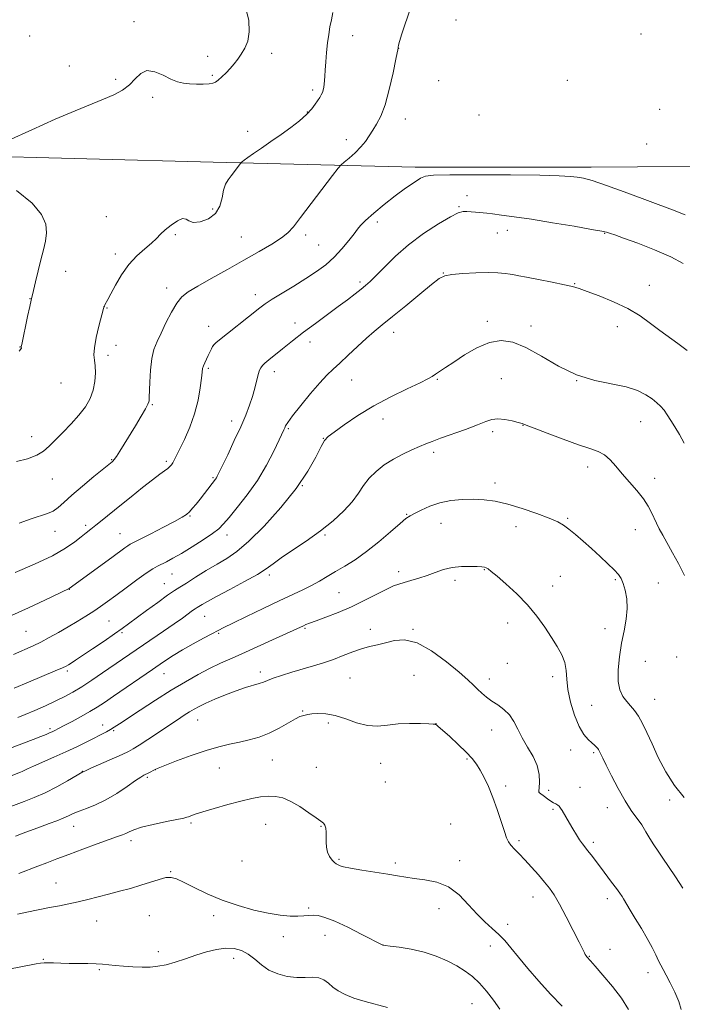
# Model space of a CAD drawing. Extents: x 2167300 to 2170200, y 317300 to 320200.
# Drawn here: x 2168183 to 2168452, y 318068 to 318468 of the extents above; entities that cross this region are included whole.
import ezdxf

# ---------------------------------------------------------------- set-up
doc = ezdxf.new("R2010")
doc.units = 0
doc.header["$MEASUREMENT"] = 0
for name, color, linetype, lineweight in [('DTM HARD BREAKLINE', 7, 'Continuous', 0), ('DTM SPOT ELEVATION', 2, 'Continuous', 13), ('INDEX CONTOUR', 41, 'Continuous', 13), ('INTERMEDIATE CONTOUR', 44, 'Continuous', 0)]:
    doc.layers.add(name, color=color, linetype=linetype, lineweight=lineweight)

msp = doc.modelspace()

# ---------------------------------------------------------------- linework, layer by layer
at = {"layer": 'DTM HARD BREAKLINE'}
msp.add_polyline3d([(2168009.57, 318416.2, 1215.96), (2168080.88, 318413.5, 1221.42), (2168158.86, 318412.79, 1222.09), (2168261.49, 318410.07, 1220.56), (2168343.47, 318408.02, 1216.49), (2168414.78, 318407.98, 1216.49), (2168490.1, 318408.61, 1217.62), (2168564.74, 318405.24, 1221.36), (2168644.05, 318402.53, 1225.95), (2168718.7, 318399.82, 1232.09), (2168792.67, 318398.45, 1239.02), (2168848.66, 318395.09, 1244.02), (2168914.64, 318395.05, 1252.21), (2168979.95, 318395.02, 1261.14), (2169064.6, 318396.97, 1263.68), (2169106.59, 318396.28, 1263.68)], dxfattribs=at)
at = {"layer": 'DTM SPOT ELEVATION'}
for p in [(2168229.39, 318467.06, 1222.29), (2168359.94, 318467.72, 1217.49), (2168187.05, 318461.24, 1222.45), (2168318.03, 318461.41, 1219.25), (2168435.09, 318462.09, 1217.69), (2168336.79, 318456.25, 1217.98), (2168259.29, 318452.93, 1222.38), (2168285.27, 318454.13, 1221.65), (2168203.11, 318449.05, 1222.35), (2168261.17, 318445.25, 1222.16), (2168221.9, 318443.7, 1222.17), (2168352.97, 318443.04, 1217.34), (2168405.12, 318443.22, 1217.39), (2168236.9, 318436.37, 1221.77), (2168301.92, 318439.28, 1220.32), (2168299.74, 318430.39, 1220.09), (2168369.38, 318429.23, 1216.95), (2168442.65, 318431.48, 1217.46), (2168339.43, 318427.59, 1217.35), (2168275.46, 318422.55, 1220.8), (2168315.48, 318419.16, 1218.5), (2168437.36, 318417.47, 1217.23), (2168364.4, 318396.43, 1214.64), (2168361.23, 318392.05, 1214.16), (2168261.24, 318391.02, 1220.45), (2168218.13, 318387.95, 1220.98), (2168328.03, 318385.79, 1215.47), (2168246.2, 318380.64, 1219.77), (2168298.98, 318380.53, 1217.64), (2168376.82, 318381.29, 1213.24), (2168380.87, 318382.37, 1213.38), (2168420.36, 318381.12, 1213.92), (2168272.9, 318379.65, 1218.88), (2168304.3, 318376.47, 1217.05), (2168221.88, 318372.72, 1220.44), (2168201.69, 318365.78, 1221.43), (2168354.86, 318365.03, 1212.05), (2168321, 318361.4, 1214.32), (2168408.08, 318360.79, 1212.09), (2168438.44, 318360.11, 1212.78), (2168242.63, 318358.94, 1218.53), (2168278.64, 318356.3, 1216.56), (2168187.17, 318354.68, 1222.04), (2168218.39, 318350.94, 1219.91), (2168294.63, 318344.74, 1214.53), (2168372.71, 318345.48, 1210.4), (2168259.64, 318343.38, 1216.5), (2168334.76, 318340.96, 1211.37), (2168390.39, 318343.53, 1210.46), (2168425.4, 318343.28, 1211.35), (2168300.78, 318337.05, 1213.48), (2168183.17, 318335.06, 1222.03), (2168222.12, 318335.7, 1219.33), (2168261.53, 318335.64, 1215.98), (2168218.89, 318331.74, 1219.54), (2168259.55, 318326.39, 1215.77), (2168286.35, 318325.01, 1213.45), (2168199.73, 318320.46, 1221.3), (2168317.74, 318321.62, 1211.17), (2168352.41, 318321.97, 1209.87), (2168378.44, 318322.26, 1208.93), (2168408.89, 318321.41, 1210), (2168236.88, 318311.72, 1217.87), (2168269.02, 318305.04, 1214.55), (2168330.43, 318305.88, 1209.32), (2168434.92, 318304.7, 1209.15), (2168292.03, 318301.93, 1211.82), (2168374.91, 318300.73, 1207.64), (2168387.24, 318303.31, 1207.96), (2168187.94, 318298.68, 1220.65), (2168306.15, 318297.99, 1210.05), (2168350.95, 318292.29, 1207.63), (2168220.38, 318289.29, 1218.09), (2168242.55, 318288.66, 1216.28), (2168413.41, 318286.33, 1207.43), (2168196.23, 318281.55, 1219.24), (2168261.42, 318282.08, 1214.17), (2168440.58, 318281.8, 1208.59), (2168297.72, 318278.84, 1210), (2168375.86, 318279.85, 1206.46), (2168252.14, 318266.55, 1213.88), (2168339.97, 318267.18, 1206.1), (2168405.35, 318265.61, 1206.18), (2168197.36, 318260.32, 1217.33), (2168209.76, 318262.7, 1216.35), (2168353.87, 318263.46, 1205.24), (2168384.37, 318262.15, 1205.38), (2168432.73, 318260.9, 1207.21), (2168223.65, 318259.37, 1214.88), (2168267.12, 318258.76, 1211.42), (2168306.83, 318258.73, 1207.82), (2168371.45, 318244.76, 1203.92), (2168244.78, 318242.96, 1211.17), (2168284.3, 318242.54, 1207.64), (2168336.79, 318243.86, 1204.46), (2168359.56, 318240.37, 1203.56), (2168402.26, 318242.04, 1204.93), (2168424.66, 318240.71, 1205.81), (2168203.13, 318236.8, 1213.96), (2168241.67, 318239.03, 1210.81), (2168399.2, 318238.07, 1204.67), (2168442.09, 318239.31, 1206.96), (2168312.55, 318235.4, 1204.99), (2168257.99, 318225.85, 1207.15), (2168219.31, 318223.84, 1210.99), (2168298.74, 318220.97, 1203.82), (2168325.23, 318220.55, 1202.6), (2168342.51, 318220.5, 1202.13), (2168380.91, 318223.05, 1203.32), (2168420.47, 318220.83, 1205.16), (2168185.64, 318219.69, 1213.02), (2168224.46, 318219.17, 1209.77), (2168263.79, 318218.87, 1205.82), (2168449.45, 318209.29, 1207.15), (2168380.82, 318206.78, 1203.02), (2168436.8, 318207.56, 1207.27), (2168202.38, 318203.57, 1209.7), (2168241.56, 318202.56, 1205.21), (2168280.7, 318203.22, 1202.44), (2168316.95, 318200.76, 1200.97), (2168343.02, 318201.83, 1200.72), (2168373.47, 318200.4, 1202.57), (2168399.27, 318201.36, 1203.53), (2168415.09, 318189.66, 1205.01), (2168440.61, 318192.06, 1206.8), (2168297.81, 318187.34, 1200.09), (2168216.64, 318181.72, 1204.62), (2168255.26, 318183.74, 1201.2), (2168308.22, 318182.47, 1199.69), (2168351.87, 318182.27, 1200.01), (2168195.26, 318180.23, 1206.32), (2168221.16, 318179.4, 1203.82), (2168374.52, 318179.68, 1201.26), (2168406.55, 318171.62, 1203.33), (2168415.88, 318170.42, 1203.77), (2168285.48, 318167.51, 1199.05), (2168303.37, 318164.6, 1199.03), (2168329.5, 318166.14, 1199.37), (2168364.44, 318167.93, 1199.81), (2168208.42, 318162.9, 1202.04), (2168234.85, 318160.52, 1199.76), (2168238.03, 318163.58, 1199.98), (2168264.01, 318164.21, 1199.13), (2168331.37, 318158.52, 1199.18), (2168380.11, 318156.99, 1200.4), (2168410.27, 318156.43, 1202.87), (2168393.69, 318154.57, 1202.02), (2168397.54, 318155.19, 1202.36), (2168446.73, 318151.24, 1205.72), (2168399.41, 318147.56, 1201.78), (2168421.38, 318148.11, 1203.25), (2168204.92, 318140.61, 1199.25), (2168252.51, 318141.9, 1197.76), (2168282.74, 318141.36, 1197.11), (2168305.25, 318140.63, 1197.91), (2168357.88, 318141.52, 1198.68), (2168228.15, 318134.84, 1197.57), (2168385.58, 318134.82, 1200.31), (2168415.76, 318134.06, 1202.35), (2168273.21, 318126.55, 1197.27), (2168312.52, 318127.16, 1198.2), (2168335.43, 318125.71, 1198.34), (2168361.55, 318126.63, 1198.5), (2168244.27, 318122.19, 1196.09), (2168197.72, 318117.59, 1196.85), (2168391.21, 318111.98, 1199.3), (2168421.33, 318111.32, 1201.51), (2168300.24, 318107.5, 1196.22), (2168353.16, 318107.19, 1197.34), (2168214.28, 318102.22, 1195.21), (2168235.62, 318104.4, 1194.96), (2168261.73, 318104.37, 1195.56), (2168380.98, 318100.82, 1198.51), (2168289.97, 318095.81, 1195.5), (2168306.83, 318096.35, 1195.29), (2168239.23, 318089.72, 1194.67), (2168330.38, 318092.45, 1196.01), (2168373.96, 318092.09, 1197.34), (2168422.49, 318090.75, 1200.63), (2168192.57, 318086.6, 1194.14), (2168269.76, 318087.1, 1193.33), (2168414.04, 318087.86, 1200.08), (2168215.38, 318082.51, 1193.82), (2168437.87, 318081.26, 1201.49), (2168366.52, 318068.6, 1195.12)]:
    msp.add_point(p, dxfattribs=at)
at = {"layer": 'INDEX CONTOUR', "flags": 128}
for points, elevation in [([(2168181.726, 318288.568), (2168186.136, 318289.7461), (2168189.938, 318291.128), (2168192.739, 318292.76), (2168195.008, 318294.769), (2168197.427, 318297.301), (2168200.481, 318300.427), (2168203.861, 318303.917), (2168207.06, 318307.465), (2168209.658, 318310.845), (2168211.587, 318314.145), (2168212.869, 318317.536), (2168213.545, 318321.094), (2168213.741, 318324.5261), (2168213.605, 318327.445), (2168213.308, 318329.668), (2168213.117, 318331.825), (2168213.324, 318334.745), (2168214.104, 318338.927), (2168215.18, 318343.54), (2168216.992, 318350.71), (2168217.097, 318351.079), (2168217.196, 318351.346), (2168217.354, 318351.681), (2168217.61, 318352.169), (2168218.764, 318354.308), (2168219.999, 318356.6531), (2168221.865, 318360.164), (2168224.312, 318364.329), (2168227.246, 318368.457), (2168230.514, 318371.989), (2168233.739, 318374.878), (2168236.488, 318377.2101), (2168238.494, 318379.099), (2168240.144, 318380.785), (2168241.993, 318382.541), (2168244.4049, 318384.499), (2168246.979, 318386.23), (2168249.126, 318387.169), (2168250.49, 318386.972), (2168251.644, 318386.189), (2168253.397, 318385.595), (2168256.266, 318385.835), (2168259.607, 318387.034), (2168262.485, 318389.188), (2168264.214, 318392.193), (2168265.111, 318395.547), (2168265.739, 318398.648), (2168266.559, 318401.047), (2168267.602, 318402.911), (2168268.797, 318404.556), (2168272.589, 318409.539), (2168272.912, 318409.891), (2168273.336, 318410.247), (2168274.131, 318410.8791), (2168275.54, 318411.94), (2168277.803, 318413.554), (2168281.044, 318415.782), (2168284.939, 318418.443), (2168289.053, 318421.296), (2168292.987, 318424.129), (2168296.494, 318426.839), (2168299.368, 318429.355), (2168301.469, 318431.609), (2168302.933, 318433.548), (2168304.751, 318436.3269), (2168305.351, 318437.303), (2168305.806, 318438.237), (2168306.154, 318439.283), (2168306.407, 318440.451), (2168306.576, 318441.72), (2168306.678, 318443.1239), (2168306.767, 318444.9121), (2168306.905, 318447.388), (2168307.142, 318450.724), (2168307.474, 318454.555), (2168307.883, 318458.384), (2168308.354, 318461.821), (2168308.884, 318464.912), (2168309.471, 318467.813), (2168310.1, 318470.698)], 1220), ([(2168180.787, 318196.64), (2168186.647, 318199.13), (2168197.463, 318203.6609), (2168200.395, 318204.926), (2168201.8991, 318205.639), (2168202.819, 318206.159), (2168203.924, 318206.833), (2168205.693, 318207.966), (2168208.532, 318209.849), (2168212.621, 318212.619), (2168217.235, 318215.779), (2168221.423, 318218.675), (2168224.545, 318220.8689), (2168227.202, 318222.787), (2168234.458, 318228.126), (2168239.01, 318231.458), (2168243.003, 318234.332), (2168245.796, 318236.257), (2168248.024, 318237.685), (2168250.644, 318239.308), (2168254.339, 318241.621), (2168258.7109, 318244.34), (2168263.089, 318246.985), (2168267.043, 318249.318), (2168271.097, 318252.072), (2168276.017, 318256.22), (2168282.252, 318262.398), (2168289.007, 318269.881), (2168295.172, 318277.604), (2168299.871, 318284.617), (2168303.1549, 318290.42), (2168305.308, 318294.628), (2168306.716, 318297.105), (2168308.18, 318298.713), (2168310.599, 318300.565), (2168314.655, 318303.494), (2168320.143, 318307.221), (2168326.636, 318311.188), (2168333.618, 318314.894), (2168340.201, 318318.07), (2168345.403, 318320.504), (2168348.568, 318322.086), (2168350.329, 318323.123), (2168351.642, 318324.022), (2168353.34, 318325.155), (2168355.76, 318326.739), (2168359.118, 318328.9539), (2168363.501, 318331.823), (2168368.492, 318334.734), (2168373.544, 318336.92), (2168378.289, 318337.737), (2168383.067, 318337.051), (2168388.391, 318334.852), (2168394.635, 318331.303), (2168401.598, 318327.255), (2168408.933, 318323.73), (2168416.272, 318321.47), (2168429.039, 318318.905), (2168433.602, 318317.41), (2168436.996, 318315.688), (2168439.5201, 318313.979), (2168441.455, 318312.453), (2168443.01, 318310.99), (2168444.376, 318309.4), (2168445.726, 318307.517), (2168447.165, 318305.279), (2168448.778, 318302.649), (2168450.619, 318299.582), (2168452.604, 318295.9971)], 1210), ([(2168181.329, 318136.606), (2168184.475, 318137.785), (2168191.503, 318140.453), (2168194.923, 318141.72), (2168198.033, 318142.884), (2168200.675, 318143.94), (2168202.797, 318144.896), (2168204.772, 318145.814), (2168207.08, 318146.769), (2168210.096, 318147.86), (2168213.767, 318149.291), (2168217.938, 318151.291), (2168222.379, 318153.947), (2168226.58, 318156.772), (2168229.956, 318159.135), (2168232.112, 318160.582), (2168233.4, 318161.344), (2168235.415, 318162.358), (2168238.025, 318163.708), (2168239.236, 318164.225), (2168241.921, 318165.287), (2168246.658, 318167.116), (2168252.621, 318169.325), (2168258.6279, 318171.377), (2168263.76, 318172.868), (2168268.143, 318173.917), (2168272.163, 318174.777), (2168276.146, 318175.687), (2168280.166, 318176.836), (2168284.2391, 318178.396), (2168288.302, 318180.428), (2168291.999, 318182.543), (2168294.8991, 318184.237), (2168296.712, 318185.148), (2168297.717, 318185.481), (2168298.337, 318185.584), (2168299.941, 318185.964), (2168301.538, 318186.214), (2168303.9821, 318186.406), (2168307.191, 318186.296), (2168311.008, 318185.602), (2168315.257, 318184.202), (2168319.695, 318182.601), (2168324.063, 318181.464), (2168328.189, 318181.257), (2168332.261, 318181.662), (2168336.553, 318182.162), (2168341.17, 318182.353), (2168345.54, 318182.29), (2168348.919, 318182.142), (2168350.789, 318182.041), (2168351.531, 318181.98), (2168351.752, 318181.918), (2168352.029, 318181.749), (2168352.823, 318181.119), (2168354.563, 318179.611), (2168357.472, 318176.993), (2168360.946, 318173.7719), (2168364.171, 318170.6399), (2168366.542, 318168.092), (2168368.2711, 318165.844), (2168369.774, 318163.415), (2168371.389, 318160.403), (2168373.129, 318156.717), (2168374.927, 318152.345), (2168376.701, 318147.406), (2168378.312, 318142.544), (2168379.609, 318138.531), (2168380.517, 318135.906), (2168381.286, 318134.255), (2168382.246, 318132.929), (2168383.667, 318131.372), (2168385.571, 318129.406), (2168387.923, 318126.951), (2168390.634, 318124.002), (2168393.41, 318120.8739), (2168395.9059, 318117.962), (2168397.912, 318115.46), (2168399.761, 318112.766), (2168401.9239, 318109.078), (2168404.684, 318103.948), (2168407.584, 318098.349), (2168409.983, 318093.604), (2168411.412, 318090.702), (2168412.094, 318089.273), (2168412.427, 318088.611), (2168412.737, 318088.126), (2168413.066, 318087.701), (2168414.62, 318085.981), (2168416.474, 318083.891), (2168419.616, 318080.282), (2168423.433, 318075.68), (2168427.09, 318070.832), (2168429.919, 318066.357)], 1200)]:
    msp.add_lwpolyline(points, dxfattribs=dict(at, elevation=elevation))
at = {"layer": 'INTERMEDIATE CONTOUR', "flags": 128}
for points, elevation in [([(2168178.37, 318418.826), (2168187.9089, 318423.163), (2168197.464, 318427.413), (2168205.458, 318430.826), (2168217.009, 318435.57), (2168221.232, 318437.417), (2168224.688, 318439.265), (2168227.505, 318441.375), (2168229.854, 318443.8359), (2168232.101, 318446.03), (2168234.6551, 318447.163), (2168237.782, 318446.716), (2168241.17, 318445.267), (2168244.36, 318443.668), (2168247.034, 318442.598), (2168249.423, 318442.038), (2168251.899, 318441.7961), (2168254.695, 318441.709), (2168257.486, 318441.733), (2168259.812, 318441.852), (2168261.366, 318442.079), (2168262.459, 318442.529), (2168263.556, 318443.348), (2168265.009, 318444.626), (2168266.708, 318446.249), (2168268.431, 318448.046), (2168270.006, 318449.891), (2168271.467, 318451.818), (2168272.899, 318453.902), (2168274.323, 318456.257), (2168275.506, 318459.153), (2168276.1491, 318462.903), (2168275.959, 318467.631), (2168274.668, 318472.73)], 1222), ([(2168182.802, 318263.632), (2168187.711, 318265.382), (2168194.3551, 318267.49), (2168196.5959, 318268.49), (2168198.624, 318269.934), (2168200.959, 318272.023), (2168204.156, 318274.922), (2168208.49, 318278.626), (2168213.13, 318282.464), (2168220.533, 318288.496), (2168220.855, 318288.786), (2168221.3771, 318289.406), (2168222.2551, 318290.6591), (2168223.611, 318292.77), (2168225.409, 318295.6651), (2168229.992, 318303.134), (2168232.296, 318306.94), (2168234.083, 318309.992), (2168235.063, 318311.846), (2168235.429, 318312.761), (2168235.493, 318313.1701), (2168235.515, 318313.548), (2168235.56, 318314.537), (2168235.787, 318320.786), (2168236.081, 318325.652), (2168236.622, 318330.342), (2168237.496, 318334.08), (2168238.737, 318337.296), (2168240.365, 318340.723), (2168242.361, 318344.842), (2168244.5521, 318349.137), (2168246.7259, 318352.842), (2168248.826, 318355.449), (2168251.421, 318357.492), (2168255.237, 318359.765), (2168260.73, 318362.8531), (2168267.281, 318366.51), (2168274.006, 318370.279), (2168280.121, 318373.767), (2168285.264, 318376.819), (2168289.178, 318379.344), (2168291.828, 318381.426), (2168294.07, 318383.861), (2168296.982, 318387.624), (2168309.939, 318404.6791), (2168312.189, 318407.612), (2168313.403, 318409.004), (2168314.619, 318410.0491), (2168316.611, 318411.685), (2168319.078, 318413.842), (2168321.453, 318416.194), (2168323.311, 318418.482), (2168324.799, 318420.716), (2168326.206, 318422.973), (2168327.761, 318425.425), (2168329.454, 318428.6331), (2168331.211, 318433.254), (2168332.943, 318439.562), (2168334.474, 318446.297), (2168335.6139, 318451.817), (2168336.483, 318456.216), (2168336.568, 318456.7339), (2168336.7061, 318457.447), (2168337.13, 318459.027), (2168338.075, 318462.073), (2168341.534, 318472.573)], 1218), ([(2168181.228, 318243.572), (2168189.065, 318246.9271), (2168196.298, 318250.362), (2168201.668, 318253.431), (2168205.374, 318256.018), (2168207.977, 318258.096), (2168210.006, 318259.697), (2168211.866, 318261.119), (2168213.928, 318262.724), (2168216.512, 318264.8151), (2168223.646, 318270.658), (2168228.196, 318274.3319), (2168232.831, 318278.023), (2168236.876, 318281.183), (2168239.82, 318283.405), (2168241.792, 318284.85), (2168243.083, 318285.818), (2168243.96, 318286.583), (2168244.59, 318287.298), (2168245.12, 318288.09), (2168245.706, 318289.132), (2168246.558, 318290.796), (2168247.896, 318293.498), (2168249.827, 318297.509), (2168252.007, 318302.499), (2168253.972, 318307.987), (2168255.366, 318313.485), (2168256.235, 318318.454), (2168256.731, 318322.347), (2168257.004, 318324.813), (2168257.215, 318326.291), (2168257.529, 318327.415), (2168258.061, 318328.697), (2168258.749, 318330.147), (2168259.484, 318331.65), (2168260.7669, 318334.349), (2168261.255, 318335.308), (2168261.725, 318335.975), (2168262.743, 318336.877), (2168280.388, 318350.942), (2168282.653, 318352.603), (2168285.4169, 318354.393), (2168289.45, 318356.8539), (2168294.284, 318359.783), (2168299.143, 318362.797), (2168303.414, 318365.618), (2168307.143, 318368.4079), (2168310.539, 318371.435), (2168313.7319, 318374.833), (2168316.529, 318378.194), (2168318.656, 318380.972), (2168320.027, 318382.844), (2168321.298, 318384.372), (2168323.31, 318386.338), (2168326.654, 318389.293), (2168330.906, 318392.858), (2168335.392, 318396.422), (2168339.517, 318399.465), (2168343.002, 318401.84), (2168345.648, 318403.49), (2168347.659, 318404.409), (2168350.852, 318404.795), (2168357.449, 318404.897), (2168368.713, 318404.919), (2168382.081, 318404.882), (2168394.033, 318404.763), (2168401.9, 318404.5479), (2168406.417, 318404.259), (2168409.172, 318403.927), (2168411.6871, 318403.495), (2168415.238, 318402.56), (2168421.041, 318400.629), (2168429.705, 318397.46), (2168447.7949, 318390.639), (2168453.012, 318388.731)], 1216), ([(2168182.745, 318333.365), (2168183.713, 318334.5221), (2168183.728, 318334.663), (2168183.653, 318334.971), (2168183.664, 318335.211), (2168183.846, 318336.136), (2168186.235, 318347.371), (2168187.136, 318351.522), (2168187.714, 318354.056), (2168188.662, 318357.963), (2168189.481, 318361.501), (2168190.521, 318365.935), (2168191.645, 318370.461), (2168192.705, 318374.451), (2168193.526, 318378.007), (2168193.923, 318381.41), (2168193.614, 318384.9359), (2168191.9191, 318388.84), (2168188.064, 318393.369), (2168181.749, 318398.581)], 1222), ([(2168179.7171, 318226.171), (2168186.559, 318229.27), (2168193.182, 318232.385), (2168203.095, 318237.125), (2168220.374, 318249.68), (2168225.649, 318253.543), (2168226.919, 318254.45), (2168227.849, 318255.046), (2168229.2021, 318255.769), (2168236.178, 318259.31), (2168241.306, 318261.938), (2168245.868, 318264.314), (2168248.864, 318265.9581), (2168250.643, 318267.115), (2168251.891, 318268.214), (2168253.178, 318269.609), (2168254.621, 318271.339), (2168256.225, 318273.366), (2168257.955, 318275.607), (2168262.476, 318281.485), (2168262.834, 318281.9909), (2168263.183, 318282.603), (2168263.846, 318283.949), (2168267.396, 318291.373), (2168270.077, 318297.059), (2168272.657, 318302.699), (2168274.692, 318307.441), (2168276.22, 318311.41), (2168277.399, 318314.975), (2168278.362, 318318.396), (2168279.771, 318323.949), (2168280.268, 318325.595), (2168280.779, 318326.669), (2168281.467, 318327.5271), (2168282.504, 318328.5), (2168284.0919, 318329.827), (2168289.684, 318334.338), (2168293.678, 318337.511), (2168298.203, 318341.017), (2168303.022, 318344.635), (2168312.236, 318351.423), (2168316.011, 318354.242), (2168319.096, 318356.59), (2168321.507, 318358.461), (2168323.359, 318359.9539), (2168325.162, 318361.5789), (2168327.525, 318363.949), (2168330.934, 318367.489), (2168335.396, 318371.867), (2168340.795, 318376.563), (2168346.878, 318381.075), (2168352.843, 318384.972), (2168357.749, 318387.842), (2168360.941, 318389.415), (2168362.911, 318389.998), (2168364.432, 318390.037), (2168366.111, 318389.916), (2168367.88, 318389.749), (2168372.4499, 318389.286), (2168374.795, 318389.023), (2168378.431, 318388.583), (2168383.624, 318387.887), (2168390.579, 318386.8581), (2168399.164, 318385.483), (2168407.9071, 318384.018), (2168415.001, 318382.783), (2168419.139, 318382.015), (2168421.012, 318381.61), (2168421.813, 318381.38), (2168422.671, 318381.114), (2168424.465, 318380.514), (2168428.009, 318379.259), (2168433.74, 318377.148), (2168440.588, 318374.459), (2168447.104, 318371.589), (2168452.156, 318368.881)], 1214), ([(2168180.506, 318210.265), (2168188.428, 318213.847), (2168191.545, 318215.356), (2168195.004, 318217.178), (2168198.764, 318219.274), (2168202.622, 318221.505), (2168206.384, 318223.743), (2168209.91, 318225.9071), (2168213.075, 318227.928), (2168215.858, 318229.8021), (2168218.661, 318231.798), (2168221.9929, 318234.247), (2168226.143, 318237.323), (2168230.529, 318240.544), (2168234.349, 318243.267), (2168237.031, 318245.034), (2168238.924, 318246.11), (2168242.603, 318247.952), (2168245.1999, 318249.351), (2168248.63, 318251.328), (2168252.937, 318253.949), (2168257.427, 318256.806), (2168261.217, 318259.375), (2168263.737, 318261.346), (2168265.649, 318263.279), (2168267.9279, 318265.951), (2168271.28, 318269.944), (2168275.339, 318275.069), (2168279.474, 318280.9441), (2168283.135, 318287.116), (2168286.107, 318292.855), (2168288.261, 318297.361), (2168290.187, 318301.478), (2168290.523, 318302.238), (2168290.899, 318303.046), (2168291.7991, 318304.493), (2168293.739, 318307.151), (2168297.0059, 318311.309), (2168300.956, 318316.133), (2168304.717, 318320.51), (2168307.665, 318323.6481), (2168310.186, 318326.051), (2168312.919, 318328.551), (2168316.31, 318331.741), (2168320.054, 318335.284), (2168323.654, 318338.61), (2168326.821, 318341.363), (2168330.092, 318344.05), (2168334.214, 318347.392), (2168339.596, 318351.8131), (2168345.319, 318356.531), (2168350.125, 318360.467), (2168353.199, 318362.825), (2168355.477, 318363.944), (2168358.335, 318364.444), (2168362.739, 318364.83), (2168368.011, 318365.129), (2168373.0629, 318365.251), (2168377.027, 318365.137), (2168379.92, 318364.873), (2168381.981, 318364.576), (2168383.559, 318364.318), (2168385.454, 318363.978), (2168388.575, 318363.39), (2168393.449, 318362.455), (2168399.056, 318361.354), (2168403.995, 318360.337), (2168407.321, 318359.553), (2168409.935, 318358.747), (2168413.196, 318357.568), (2168418.066, 318355.748), (2168423.9211, 318353.372), (2168429.738, 318350.613), (2168434.717, 318347.642), (2168438.94, 318344.638), (2168442.712, 318341.775), (2168449.9311, 318336.525), (2168453.733, 318333.583)], 1212), ([(2168182.199, 318184.686), (2168185.216, 318185.934), (2168189.1189, 318187.61), (2168193.469, 318189.535), (2168197.665, 318191.462), (2168201.2859, 318193.232), (2168204.6349, 318195.046), (2168208.197, 318197.194), (2168212.302, 318199.86), (2168216.676, 318202.808), (2168241.374, 318219.7741), (2168245.624, 318222.727), (2168248.9961, 318225.114), (2168253.185, 318228.132), (2168254.254, 318228.881), (2168255.005, 318229.3711), (2168257.025, 318230.617), (2168259.194, 318231.87), (2168262.848, 318233.86), (2168268.2091, 318236.68), (2168274.2109, 318239.864), (2168279.468, 318242.803), (2168283.044, 318245.087), (2168285.793, 318247.11), (2168289.022, 318249.464), (2168293.677, 318252.594), (2168299.283, 318256.3449), (2168305.007, 318260.417), (2168310.141, 318264.5339), (2168314.467, 318268.54), (2168317.888, 318272.305), (2168320.42, 318275.736), (2168322.52, 318278.877), (2168324.7559, 318281.813), (2168327.57, 318284.599), (2168330.907, 318287.2), (2168334.587, 318289.554), (2168338.407, 318291.608), (2168342.0629, 318293.334), (2168345.2271, 318294.712), (2168347.766, 318295.775), (2168350.326, 318296.778), (2168353.75, 318298.032), (2168363.913, 318301.6509), (2168368.7, 318303.428), (2168372.092, 318304.77), (2168374.575, 318305.593), (2168376.956, 318305.867), (2168379.807, 318305.612), (2168382.752, 318305.051), (2168385.178, 318304.462), (2168386.784, 318304.003), (2168388.522, 318303.37), (2168391.657, 318302.144), (2168396.993, 318300.078), (2168403.487, 318297.627), (2168409.639, 318295.421), (2168414.286, 318293.894), (2168417.631, 318292.704), (2168420.22, 318291.314), (2168422.544, 318289.301), (2168424.884, 318286.69), (2168427.4681, 318283.616), (2168430.413, 318280.236), (2168433.406, 318276.776), (2168436.02, 318273.484), (2168437.943, 318270.5519), (2168439.312, 318267.967), (2168441.3619, 318263.5381), (2168442.466, 318261.322), (2168443.857, 318258.709), (2168447.819, 318251.59), (2168450.213, 318247.182), (2168452.705, 318242.355)], 1208), ([(2168162.361, 318165.976), (2168188.42, 318175.861), (2168191.574, 318177.0701), (2168193.732, 318177.914), (2168195.168, 318178.504), (2168196.243, 318178.985), (2168197.322, 318179.5089), (2168198.787, 318180.262), (2168201.025, 318181.439), (2168204.248, 318183.148), (2168207.966, 318185.158), (2168211.514, 318187.148), (2168214.471, 318188.931), (2168217.385, 318190.843), (2168221.051, 318193.352), (2168236.8959, 318204.2579), (2168241.343, 318207.298), (2168245.222, 318209.856), (2168249.101, 318212.238), (2168253.347, 318214.652), (2168257.529, 318216.917), (2168261.015, 318218.752), (2168263.488, 318220.031), (2168265.887, 318221.2329), (2168269.463, 318222.99), (2168275.043, 318225.716), (2168281.746, 318228.966), (2168288.266, 318232.0749), (2168297.813, 318236.5001), (2168301.357, 318238.248), (2168304.589, 318240.036), (2168307.773, 318241.929), (2168311.1459, 318243.95), (2168314.906, 318246.159), (2168319.105, 318248.7689), (2168323.753, 318252.031), (2168328.745, 318256.018), (2168333.493, 318260.085), (2168337.292, 318263.409), (2168339.702, 318265.422), (2168341.362, 318266.572), (2168343.177, 318267.563), (2168345.863, 318268.919), (2168349.377, 318270.459), (2168353.487, 318271.821), (2168357.962, 318272.721), (2168362.579, 318273.174), (2168367.117, 318273.27), (2168371.464, 318273.061), (2168375.952, 318272.447), (2168381.023, 318271.291), (2168386.885, 318269.546), (2168392.805, 318267.527), (2168397.818, 318265.642), (2168401.256, 318264.162), (2168403.65, 318262.816), (2168405.832, 318261.199), (2168408.467, 318259), (2168411.557, 318256.3), (2168414.939, 318253.275), (2168418.415, 318250.1261), (2168421.636, 318247.14), (2168424.217, 318244.629), (2168425.902, 318242.759), (2168426.949, 318241.115), (2168427.746, 318239.136), (2168428.566, 318236.388), (2168429.234, 318232.9369), (2168429.458, 318228.974), (2168429.044, 318224.651), (2168428.186, 318219.961), (2168427.174, 318214.857), (2168426.284, 318209.399), (2168425.742, 318204.0599), (2168425.7629, 318199.423), (2168426.481, 318195.911), (2168427.726, 318193.322), (2168429.25, 318191.3), (2168430.842, 318189.495), (2168432.45, 318187.599), (2168434.057, 318185.314), (2168435.678, 318182.374), (2168437.446, 318178.649), (2168439.522, 318174.042), (2168442.046, 318168.574), (2168445.063, 318162.737), (2168448.594, 318157.139), (2168452.555, 318152.306)], 1206), ([(2168170.9499, 318157.752), (2168183.321, 318162.559), (2168184.08, 318162.896), (2168184.878, 318163.3), (2168186.227, 318163.955), (2168188.612, 318165.031), (2168196.934, 318168.622), (2168201.76, 318170.781), (2168206.254, 318172.918), (2168210.215, 318174.895), (2168218.185, 318178.979), (2168219.84, 318179.881), (2168221.385, 318180.81), (2168223.471, 318182.165), (2168231.955, 318187.78), (2168238.156, 318191.815), (2168244.501, 318195.826), (2168250.2381, 318199.2679), (2168255.361, 318202.14), (2168260.051, 318204.575), (2168264.536, 318206.73), (2168269.231, 318208.8651), (2168274.601, 318211.264), (2168280.8419, 318214.076), (2168287.092, 318216.914), (2168298.116, 318221.986), (2168299.099, 318222.417), (2168300.63, 318223.029), (2168303.22, 318223.999), (2168307.203, 318225.467), (2168312.204, 318227.397), (2168317.668, 318229.713), (2168323.0641, 318232.288), (2168331.908, 318236.813), (2168334.7011, 318238.11), (2168336.837, 318238.899), (2168339.006, 318239.527), (2168341.739, 318240.283), (2168344.923, 318241.219), (2168348.284, 318242.328), (2168351.616, 318243.568), (2168354.982, 318244.739), (2168358.515, 318245.607), (2168362.242, 318246.005), (2168365.776, 318246.055), (2168368.628, 318245.951), (2168370.4581, 318245.841), (2168371.525, 318245.702), (2168372.238, 318245.465), (2168373.015, 318245.011), (2168374.327, 318244.0119), (2168376.653, 318242.086), (2168380.2721, 318238.984), (2168384.643, 318234.986), (2168389.024, 318230.5009), (2168392.818, 318225.903), (2168396.014, 318221.425), (2168398.745, 318217.261), (2168401.097, 318213.55), (2168402.96, 318210.185), (2168404.1781, 318207.006), (2168404.704, 318203.815), (2168404.946, 318200.286), (2168405.419, 318196.061), (2168406.5151, 318190.985), (2168408.116, 318185.724), (2168409.975, 318181.149), (2168411.864, 318177.915), (2168413.623, 318175.827), (2168415.108, 318174.472), (2168416.213, 318173.495), (2168416.984, 318172.762), (2168417.501, 318172.197), (2168417.849, 318171.72), (2168418.112, 318171.24), (2168418.76, 318169.833), (2168419.508, 318168.271), (2168420.9, 318165.439), (2168423.096, 318161.057), (2168425.797, 318155.886), (2168428.586, 318150.951), (2168431.122, 318147.0311), (2168435.327, 318141.175), (2168437.067, 318138.431), (2168438.676, 318135.692), (2168440.265, 318133.049), (2168441.954, 318130.511), (2168443.891, 318127.752), (2168446.236, 318124.364), (2168449.052, 318120.116), (2168452.02, 318115.49)], 1204), ([(2168178.3439, 318148.222), (2168184.891, 318150.643), (2168188.901, 318152.233), (2168193.349, 318154.238), (2168198.058, 318156.668), (2168202.443, 318159.116), (2168208.607, 318162.672), (2168208.807, 318162.774), (2168209.683, 318163.178), (2168211.905, 318164.17), (2168224.538, 318169.751), (2168227.184, 318170.966), (2168229.117, 318172.008), (2168231.461, 318173.493), (2168235.02, 318175.8439), (2168246.99, 318183.823), (2168249.746, 318185.632), (2168251.949, 318187.036), (2168253.825, 318188.1609), (2168255.842, 318189.235), (2168258.525, 318190.516), (2168262.213, 318192.164), (2168266.499, 318193.964), (2168270.792, 318195.607), (2168274.584, 318196.855), (2168280.143, 318198.482), (2168281.905, 318199.125), (2168283.582, 318199.82), (2168285.87, 318200.689), (2168289.266, 318201.811), (2168293.451, 318203.099), (2168302.199, 318205.699), (2168306.314, 318206.9751), (2168310.324, 318208.347), (2168314.274, 318209.858), (2168318.0901, 318211.35), (2168321.668, 318212.617), (2168324.956, 318213.528), (2168328.124, 318214.258), (2168331.395, 318215.058), (2168334.996, 318215.983), (2168339.18, 318216.302), (2168344.204, 318215.088), (2168350.117, 318211.789), (2168356.135, 318207.348), (2168361.262, 318203.084), (2168364.779, 318200.01), (2168367.066, 318197.914), (2168368.776, 318196.28), (2168370.471, 318194.681), (2168372.343, 318193.058), (2168374.493, 318191.441), (2168376.949, 318189.823), (2168379.4609, 318188.033), (2168381.708, 318185.862), (2168383.487, 318183.157), (2168385.067, 318179.99), (2168386.836, 318176.487), (2168389.027, 318172.775), (2168391.247, 318168.979), (2168392.948, 318165.2189), (2168393.739, 318161.6531), (2168393.859, 318158.568), (2168393.705, 318156.286), (2168393.604, 318155.012), (2168393.602, 318154.484), (2168393.678, 318154.324), (2168393.835, 318154.197), (2168395.864, 318152.667), (2168397.133, 318151.732), (2168398.429, 318150.859), (2168399.576, 318150.202), (2168400.536, 318149.703), (2168401.301, 318149.25), (2168401.89, 318148.729), (2168402.417, 318148.031), (2168403.0189, 318147.045), (2168406.027, 318141.872), (2168407.416, 318139.5221), (2168408.849, 318137.164), (2168410.165, 318135.106), (2168411.263, 318133.547), (2168412.278, 318132.237), (2168413.406, 318130.813), (2168414.81, 318128.9799), (2168418.555, 318124.01), (2168423.127, 318117.992), (2168425.073, 318115.394), (2168426.445, 318113.493), (2168427.349, 318112.157), (2168427.977, 318111.151), (2168429.337, 318108.859), (2168430.672, 318106.649), (2168432.731, 318103.274), (2168435.184, 318099.197), (2168437.571, 318095.068), (2168439.524, 318091.435), (2168441.034, 318088.422), (2168442.184, 318086.049), (2168443.09, 318084.2361), (2168444.005, 318082.495), (2168445.217, 318080.234), (2168446.896, 318077.056), (2168448.7399, 318073.3271), (2168450.331, 318069.604), (2168451.393, 318066.28)], 1202), ([(2168182.676, 318121.531), (2168190.389, 318124.378), (2168194.075, 318125.786), (2168198.109, 318127.351), (2168202.892, 318129.184), (2168208.587, 318131.313), (2168214.418, 318133.453), (2168219.373, 318135.238), (2168222.71, 318136.412), (2168224.757, 318137.147), (2168226.113, 318137.726), (2168227.391, 318138.387), (2168229.264, 318139.202), (2168232.4171, 318140.2), (2168237.19, 318141.368), (2168242.519, 318142.524), (2168249.588, 318143.975), (2168250.784, 318144.254), (2168251.449, 318144.486), (2168252.389, 318144.862), (2168254.159, 318145.496), (2168257.255, 318146.484), (2168261.923, 318147.859), (2168267.418, 318149.397), (2168272.745, 318150.813), (2168277.134, 318151.869), (2168280.703, 318152.5351), (2168283.796, 318152.831), (2168286.734, 318152.741), (2168289.749, 318152.109), (2168293.051, 318150.741), (2168296.723, 318148.583), (2168300.328, 318146.1369), (2168303.3, 318144.043), (2168305.223, 318142.748), (2168306.288, 318141.936), (2168306.835, 318141.099), (2168307.152, 318139.8379), (2168307.319, 318138.175), (2168307.364, 318136.244), (2168307.343, 318134.173), (2168307.431, 318132.089), (2168307.835, 318130.114), (2168308.674, 318128.366), (2168309.734, 318126.938), (2168310.717, 318125.917), (2168311.403, 318125.345), (2168311.883, 318125.068), (2168312.975, 318124.633), (2168314.399, 318124.232), (2168317.238, 318123.643), (2168321.828, 318122.853), (2168332.397, 318121.138), (2168336.328, 318120.461), (2168339.598, 318119.919), (2168343.077, 318119.46), (2168347.395, 318118.956), (2168352.227, 318117.974), (2168357.008, 318116.002), (2168361.288, 318112.75), (2168365.0881, 318108.797), (2168368.544, 318104.942), (2168371.765, 318101.793), (2168374.733, 318099.1899), (2168377.402, 318096.785), (2168379.806, 318094.237), (2168382.301, 318091.248), (2168385.321, 318087.53), (2168389.173, 318082.921), (2168393.644, 318077.759), (2168398.392, 318072.512), (2168403.071, 318067.602)], 1198), ([(2168182.109, 318104.964), (2168185.961, 318105.798), (2168190.526, 318106.727), (2168195.122, 318107.621), (2168199.228, 318108.392), (2168202.987, 318109.117), (2168206.7069, 318109.917), (2168210.636, 318110.882), (2168214.786, 318111.972), (2168219.106, 318113.118), (2168223.534, 318114.268), (2168227.939, 318115.441), (2168232.18, 318116.672), (2168239.558, 318119.075), (2168242.367, 318119.798), (2168244.524, 318119.902), (2168246.653, 318119.295), (2168249.534, 318117.918), (2168253.752, 318115.787), (2168259.106, 318113.233), (2168265.201, 318110.6609), (2168271.634, 318108.42), (2168277.9749, 318106.624), (2168283.788, 318105.33), (2168288.718, 318104.562), (2168292.739, 318104.222), (2168295.907, 318104.178), (2168298.324, 318104.302), (2168300.274, 318104.465), (2168302.086, 318104.541), (2168304.119, 318104.371), (2168306.85, 318103.675), (2168310.787, 318102.139), (2168316.125, 318099.6369), (2168321.804, 318096.781), (2168330.29, 318092.365), (2168330.452, 318092.328), (2168331.238, 318092.23), (2168333.285, 318091.996), (2168336.998, 318091.546), (2168341.842, 318090.787), (2168347.049, 318089.62), (2168351.967, 318087.996), (2168356.4171, 318086.054), (2168360.337, 318083.98), (2168363.713, 318081.89), (2168366.716, 318079.619), (2168369.565, 318076.93), (2168372.418, 318073.676), (2168375.197, 318070.059), (2168377.765, 318066.371)], 1196), ([(2168178.577, 318082.682), (2168183.492, 318083.579), (2168189.752, 318084.759), (2168191.494, 318085.073), (2168192.887, 318085.23), (2168194.496, 318085.253), (2168196.768, 318085.172), (2168199.689, 318085.0499), (2168203.127, 318084.954), (2168206.904, 318084.929), (2168210.659, 318084.921), (2168213.988, 318084.8491), (2168216.647, 318084.659), (2168221.743, 318084.088), (2168225.144, 318083.819), (2168228.945, 318083.614), (2168232.669, 318083.505), (2168235.982, 318083.536), (2168239.104, 318083.809), (2168242.398, 318084.44), (2168246.134, 318085.495), (2168250.224, 318086.836), (2168254.488, 318088.276), (2168258.751, 318089.624), (2168262.856, 318090.676), (2168266.647, 318091.226), (2168270.015, 318091.104), (2168273.016, 318090.29), (2168275.751, 318088.8), (2168278.348, 318086.718), (2168281.045, 318084.405), (2168284.109, 318082.289), (2168287.702, 318080.72), (2168291.579, 318079.733), (2168295.391, 318079.289), (2168298.842, 318079.283), (2168301.8459, 318079.367), (2168304.369, 318079.132), (2168306.43, 318078.28), (2168308.25, 318076.955), (2168310.105, 318075.413), (2168312.269, 318073.866), (2168315.017, 318072.361), (2168318.625, 318070.898), (2168323.1791, 318069.491), (2168332.242, 318067.041)], 1194)]:
    msp.add_lwpolyline(points, dxfattribs=dict(at, elevation=elevation))

doc.saveas('drawing.dxf')
